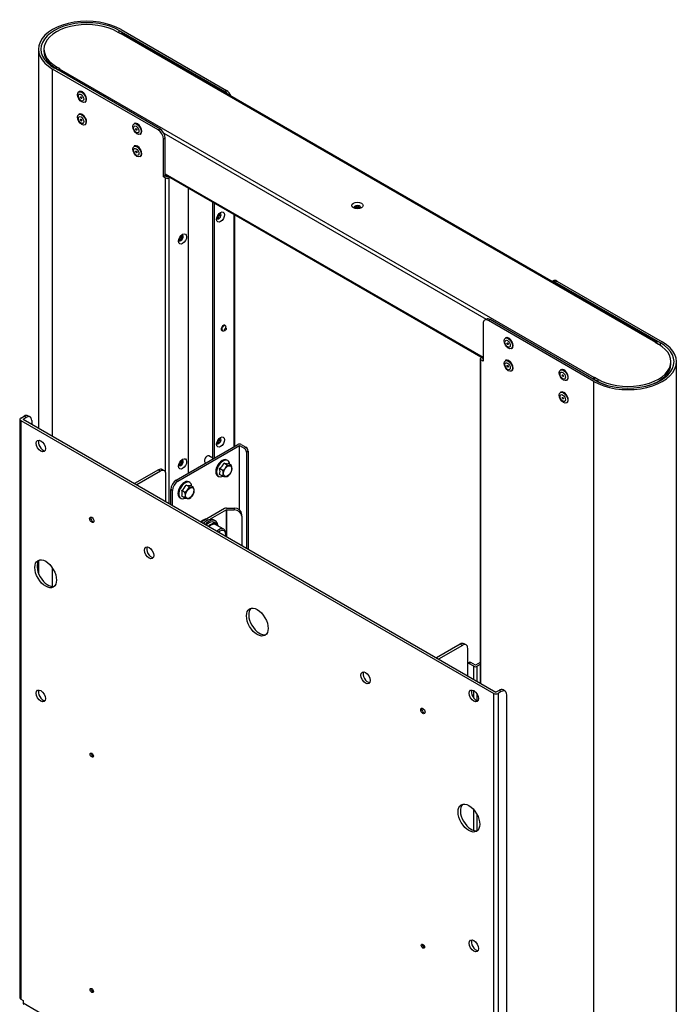
# Model space of a CAD drawing. Extents: x 80 to 392, y 38 to 274.
# Drawn here: x 354 to 375, y 242 to 274 of the extents above; entities that cross this region are included whole.
import ezdxf

# ---------------------------------------------------------------- set-up
doc = ezdxf.new("R2010")
doc.units = 0
for name, color, linetype in [('B1881125_STD_001', 7, 'CONTINUOUS'), ('BLINDNAT_HEXA-SP', 7, 'CONTINUOUS'), ('BRACKET_CBS_001_', 7, 'CONTINUOUS'), ('BRACKET_KOTEIBAN', 7, 'CONTINUOUS'), ('DEFAULT', 7, 'CONTINUOUS'), ('M8_SCBS8_20_001_', 7, 'CONTINUOUS'), ('PILLAR_LEFT_CBS-', 7, 'CONTINUOUS'), ('PILLAR_LEFT_CBS_', 7, 'CONTINUOUS'), ('PILLAR_RIGHT_CBS', 7, 'CONTINUOUS'), ('POP_RIVETS_SD52B', 7, 'CONTINUOUS'), ('SPACER_CASTER_CB', 7, 'CONTINUOUS'), ('STAY_CBS_2-01_00', 7, 'CONTINUOUS')]:
    doc.layers.add(name, color=color, linetype=linetype)

# ---------------------------------------------------------------- blocks, each defined once
blk = doc.blocks.new('SE3')
at = {"layer": 'B1881125_STD_001', "color": 7, "linetype": 'CONTINUOUS'}
for p, q in [((359.936, 259.869), (359.811, 259.941)), ((359.686, 259.724), (359.708, 259.712)), ((360.406, 259.641), (360.3, 259.702)), ((360.422, 259.79), (360.394, 259.807)), ((360.547, 259.628), (360.442, 259.689)), ((360.094, 259.287), (360.122, 259.271)), ((360.264, 259.465), (360.159, 259.526)), ((360.264, 259.278), (360.159, 259.339)), ((359.169, 258.927), (359.063, 258.988)), ((359.184, 259.076), (359.156, 259.092)), ((359.31, 258.914), (359.204, 258.975)), ((359.027, 258.751), (358.921, 258.812)), ((359.027, 258.564), (358.921, 258.625)), ((358.856, 258.573), (358.884, 258.556))]:
    blk.add_line(p, q, dxfattribs=at)
for centre, radius, start, end in [((359.892, 259.886), 0.448, 306.5559, 335.7446), ((359.998, 259.825), 0.448, 306.5559, 335.7446), ((360.404, 260.066), 0.379, 254.1524, 275.7155), ((360.51, 260.006), 0.379, 254.1524, 275.7155), ((360.201, 259.535), 0.359, 344.9071, 15.0929), ((359.812, 259.433), 0.359, 344.9071, 15.0929), ((359.918, 259.372), 0.359, 344.9071, 15.0929), ((360.373, 259.688), 0.424, 255.2098, 274.507), ((360.135, 259.627), 0.452, 306.8137, 335.7099), ((358.655, 259.172), 0.448, 306.5559, 335.7446), ((358.76, 259.111), 0.448, 306.5559, 335.7446), ((359.167, 259.352), 0.379, 254.1524, 275.7155), ((359.272, 259.291), 0.379, 254.1524, 275.7155), ((358.963, 258.82), 0.359, 344.9071, 15.0929), ((358.575, 258.718), 0.359, 344.9071, 15.0929), ((358.68, 258.657), 0.359, 344.9071, 15.0929), ((358.898, 258.913), 0.452, 306.8137, 335.7099), ((359.135, 258.974), 0.424, 255.2098, 274.507)]:
    blk.add_arc(centre, radius, start, end, dxfattribs=at)
for centre, major_axis, start_param, end_param in [((359.749, 259.833), (0.062, 0.108), 0, 3.141593), ((360.244, 259.547), (0.15, 0.26), 0, 3.141593), ((360.272, 259.531), (0.15, 0.26), 0, 3.877303), ((360.272, 259.531), (0.15, 0.26), 5.547475, 6.283185), ((359.006, 258.833), (0.15, 0.26), 0, 3.141593), ((359.034, 258.816), (0.15, 0.26), 0, 3.877303), ((359.034, 258.816), (0.15, 0.26), 5.547475, 6.283185)]:
    blk.add_ellipse(centre, major_axis=major_axis, ratio=0.57735, start_param=start_param, end_param=end_param, dxfattribs=at)
for centre in [(360.42, 259.445), (359.183, 258.73)]:
    blk.add_ellipse(centre, major_axis=(0.097, 0.169), ratio=0.57735, dxfattribs=at)
at = {"layer": 'BLINDNAT_HEXA-SP', "color": 7, "linetype": 'CONTINUOUS'}
blk.add_ellipse((359.625, 257.557), major_axis=(-0.179, -0.31), ratio=0.57735, start_param=3.497291, end_param=4.250958, dxfattribs=at)
at = {"layer": 'BRACKET_CBS_001_', "color": 7, "linetype": 'CONTINUOUS'}
for p, q in [((353.668, 261.18), (353.774, 261.241)), ((353.738, 261.139), (353.844, 261.2)), ((353.844, 261.2), (353.774, 261.241)), ((353.969, 261.213), (353.899, 261.254)), ((353.638, 261.139), (353.638, 242.237)), ((353.668, 261.098), (369.111, 252.182)), ((353.668, 261.098), (353.668, 242.196)), ((353.738, 261.139), (369.181, 252.223)), ((353.738, 261.139), (353.738, 261.139)), ((354.021, 261.098), (354.021, 260.976)), ((369.111, 233.28), (369.111, 252.182)), ((369.288, 252.284), (369.182, 252.223)), ((369.358, 252.243), (369.252, 252.182)), ((369.252, 252.182), (369.252, 233.28)), ((369.358, 252.243), (369.288, 252.284)), ((369.483, 252.256), (369.413, 252.297)), ((369.535, 233.648), (369.535, 252.141)), ((353.668, 242.196), (353.738, 242.156)), ((353.738, 242.156), (353.738, 242.074)), ((353.738, 242.074), (369.04, 233.24))]:
    blk.add_line(p, q, dxfattribs=at)
for centre, major_axis, start_param, end_param in [((353.738, 261.139), (0.1, 0), 2.356194, 3.926991), ((353.774, 261.037), (-0.125, -0.217), 3.141593, 3.926991), ((353.844, 260.996), (-0.125, -0.217), 2.356194, 3.926991), ((353.738, 261.139), (0.0001, 0), 2.356194, 3.926991), ((354.389, 260.306), (-0.106, 0.184), 0.339225, 2.802368), ((356.019, 257.875), (-0.05, 0.0866), 0.361367, 2.780226), ((357.924, 256.816), (-0.106, 0.184), 0.339225, 2.802368), ((354.548, 256.132), (-0.25, 0.433), 0.141897, 2.999696), ((361.46, 254.554), (-0.25, 0.433), 0.141897, 2.999696), ((364.995, 252.733), (-0.106, 0.184), 0.339225, 2.802368), ((354.389, 252.141), (-0.106, 0.184), 0.339225, 2.802368), ((368.531, 252.141), (-0.106, 0.184), 0.339225, 2.802368), ((369.182, 252.223), (-0.1, 0), 0.785398, 2.356194), ((369.182, 252.223), (-0.0001, 0), 0.785398, 2.356194), ((369.288, 252.08), (-0.125, -0.217), 3.141593, 3.926991), ((369.358, 252.039), (-0.125, -0.217), 2.356194, 3.926991), ((366.83, 251.633), (0.05, -0.0866), 3.50296, 5.921818), ((356.019, 250.188), (-0.0375, 0.065), 0.490883, 2.65071), ((368.372, 248.151), (-0.25, 0.433), 0.141897, 2.999696), ((368.531, 243.976), (-0.106, 0.184), 0.339225, 2.802368), ((366.83, 243.946), (-0.0375, 0.065), 0.490883, 2.65071), ((356.019, 242.501), (-0.0375, 0.065), 0.490883, 2.65071), ((353.738, 242.237), (0.1, 0), 3.141593, 3.926991), ((353.809, 242.115), (0.05, 0.0867), 2.356194, 3.141593)]:
    blk.add_ellipse(centre, major_axis=major_axis, ratio=0.57735, start_param=start_param, end_param=end_param, dxfattribs=at)
for centre, major_axis in [((354.318, 260.266), (0.106, -0.184)), ((355.983, 257.855), (-0.05, 0.0866)), ((357.854, 256.775), (0.106, -0.184)), ((354.477, 256.091), (-0.25, 0.433)), ((361.389, 254.513), (-0.25, 0.433)), ((364.925, 252.693), (0.106, -0.184)), ((354.318, 252.101), (0.106, -0.184)), ((368.46, 252.101), (0.106, -0.184)), ((366.795, 251.613), (0.05, -0.0866)), ((355.983, 250.168), (-0.0375, 0.065)), ((368.301, 248.11), (-0.25, 0.433)), ((368.46, 243.936), (0.106, -0.184)), ((366.795, 243.925), (-0.0375, 0.065)), ((355.983, 242.48), (-0.0375, 0.065))]:
    blk.add_ellipse(centre, major_axis=major_axis, ratio=0.57735, dxfattribs=at)
at = {"layer": 'BRACKET_KOTEIBAN', "color": 7, "linetype": 'CONTINUOUS'}
for p, q in [((358.158, 259.486), (357.38, 259.037)), ((358.228, 259.445), (357.451, 258.996)), ((358.158, 259.486), (358.228, 259.445)), ((358.353, 259.457), (358.283, 259.498)), ((358.405, 258.445), (358.405, 259.343)), ((360.314, 258.22), (359.554, 257.781)), ((360.385, 258.179), (359.85, 257.871)), ((360.385, 258.237), (360.635, 258.237)), ((360.385, 257.302), (360.385, 258.179)), ((360.385, 258.179), (360.635, 258.179)), ((360.385, 258.179), (360.385, 257.302)), ((360.635, 258.237), (360.635, 258.179)), ((360.885, 257.975), (360.885, 258.033)), ((360.885, 257.975), (360.885, 257.013)), ((359.647, 257.753), (359.625, 257.741)), ((368.015, 253.795), (367.237, 253.346)), ((368.085, 253.754), (368.015, 253.795)), ((368.21, 253.766), (368.14, 253.807)), ((368.085, 253.754), (367.308, 253.305)), ((368.262, 252.754), (368.262, 253.652))]:
    blk.add_line(p, q, dxfattribs=at)
for centre, major_axis, ratio, start_param, end_param in [((358.158, 259.282), (-0.125, -0.217), 0.57735, 3.141593, 3.926991), ((358.228, 259.241), (-0.125, -0.217), 0.57735, 2.356194, 3.926991), ((360.385, 258.179), (-0.1, 0), 0.57735, 4.712389, 5.497787), ((360.635, 258.033), (0.25, 0), 0.816497, 0, 1.570796), ((360.635, 257.975), (-0.25, 0), 0.816497, 3.141593, 4.712389), ((368.015, 253.591), (-0.125, -0.217), 0.57735, 3.141593, 3.926991), ((368.085, 253.55), (-0.125, -0.217), 0.57735, 2.356194, 3.926991)]:
    blk.add_ellipse(centre, major_axis=major_axis, ratio=ratio, start_param=start_param, end_param=end_param, dxfattribs=at)
at = {"layer": 'M8_SCBS8_20_001_', "color": 7, "linetype": 'CONTINUOUS'}
for p, q in [((360.018, 257.821), (359.961, 257.853)), ((360.057, 257.726), (359.986, 257.767)), ((360.293, 257.546), (360.038, 257.693)), ((360.246, 257.382), (360.265, 257.38)), ((360.265, 257.38), (360.265, 257.371)), ((360.36, 257.365), (360.36, 257.398))]:
    blk.add_line(p, q, dxfattribs=at)
for centre, major_axis, start_param, end_param in [((359.749, 257.485), (0.212, 0.368), 0, 1.18692), ((359.805, 257.453), (0.212, 0.368), 0, 1.18692), ((359.805, 257.453), (-0.181, -0.314), 3.141593, 4.257805), ((359.876, 257.412), (-0.181, -0.314), 2.682718, 4.257805), ((359.876, 257.412), (-0.162, -0.281), 3.141593, 4.200583), ((359.805, 257.453), (0.212, 0.368), 5.669574, 6.283185), ((360.13, 257.265), (0.162, 0.281), 0, 1.05899), ((360.159, 257.249), (0.142, 0.247), 0, 0.978232), ((360.13, 257.265), (0.162, 0.281), 5.497787, 6.283185), ((360.159, 257.249), (0.142, 0.247), 5.304954, 6.283185)]:
    blk.add_ellipse(centre, major_axis=major_axis, ratio=0.57735, start_param=start_param, end_param=end_param, dxfattribs=at)
at = {"layer": 'PILLAR_LEFT_CBS-', "color": 7, "linetype": 'CONTINUOUS'}
for p, q in [((356.881, 273.838), (360.325, 271.85)), ((356.881, 273.756), (356.881, 273.838)), ((356.938, 273.87), (360.381, 271.882)), ((354.241, 273.225), (354.241, 260.849)), ((354.703, 260.582), (354.703, 272.58)), ((358.147, 270.592), (354.703, 272.58)), ((358.204, 270.625), (354.76, 272.613)), ((360.325, 271.85), (360.381, 271.882)), ((358.147, 270.592), (358.204, 270.625)), ((358.38, 270.319), (358.324, 270.286)), ((358.324, 269.061), (358.324, 270.286)), ((358.38, 269.094), (358.38, 270.319)), ((358.38, 269.094), (358.324, 269.061)), ((358.324, 269.061), (358.394, 269.02)), ((358.38, 269.094), (358.451, 269.053)), ((358.394, 259.407), (358.394, 269.02)), ((358.451, 269.053), (358.484, 269.072)), ((358.541, 269.04), (358.508, 269.02)), ((358.508, 258.386), (358.508, 269.02)), ((359.144, 259.386), (359.144, 268.691)), ((359.936, 259.843), (359.936, 268.234)), ((359.993, 259.876), (359.993, 268.201)), ((360.629, 260.243), (360.629, 267.834)), ((360.652, 260.257), (360.652, 267.82)), ((360.347, 264.196), (360.325, 264.208)), ((360.376, 264.103), (360.366, 264.163)), ((360.225, 264.035), (360.247, 264.023)), ((360.285, 264.022), (360.341, 264.043)), ((354.241, 260.421), (354.241, 260.363)), ((354.241, 256.511), (354.241, 256.107)), ((354.703, 255.676), (354.703, 256.274)), ((354.241, 252.256), (354.241, 252.198))]:
    blk.add_line(p, q, dxfattribs=at)
for centre, major_axis, start_param, end_param in [((355.821, 273.225), (1.58, 0), 0.785398, 3.926991), ((355.821, 273.225), (1.5, 0), 0.785398, 3.926991), ((360.325, 271.645), (0.125, -0.217), 1.733507, 2.356194), ((360.381, 271.678), (-0.125, 0.217), 4.441737, 5.497787), ((358.147, 270.388), (0.125, -0.217), 0.785398, 2.356194), ((358.204, 270.421), (-0.125, 0.217), 3.926991, 5.497787), ((358.451, 269.053), (-0.0801, 0), 0.785398, 2.356194), ((358.451, 269.053), (-0.0001, 0), 0.785398, 2.356194), ((360.13, 267.777), (0.0525, 0.0909), 3.139201, 6.239595), ((360.095, 267.798), (-0.0525, -0.0909), 0.580593, 2.581214), ((358.893, 267.063), (0.0525, 0.0909), 3.139201, 6.283185), ((358.858, 267.083), (-0.0525, -0.0909), 0.580593, 2.581214), ((358.893, 267.063), (0.0525, 0.0909), 0, 0.001744), ((360.275, 264.121), (0.05, 0.0866), 0, 3.141593), ((360.297, 264.109), (0.05, 0.0866), 0, 3.76135), ((360.297, 264.109), (0.05, 0.0866), 5.663428, 6.283185), ((360.13, 260.429), (0.0525, 0.0909), 3.139201, 6.239595), ((360.095, 260.449), (-0.0525, -0.0909), 0.580593, 2.581214), ((358.893, 259.714), (0.0525, 0.0909), 3.139201, 6.283185), ((358.858, 259.735), (-0.0525, -0.0909), 0.580593, 2.581214), ((358.893, 259.714), (0.0525, 0.0909), 0, 0.001744)]:
    blk.add_ellipse(centre, major_axis=major_axis, ratio=0.57735, start_param=start_param, end_param=end_param, dxfattribs=at)
for centre, major_axis in [((360.187, 267.745), (-0.092, -0.16)), ((358.95, 267.03), (-0.092, -0.16)), ((360.346, 264.081), (0.0212, 0.0368)), ((360.187, 260.396), (-0.092, -0.16)), ((358.95, 259.682), (-0.092, -0.16))]:
    blk.add_ellipse(centre, major_axis=major_axis, ratio=0.57735, dxfattribs=at)
for points, knots in [([(360.082, 267.682), (360.082, 267.682), (360.083, 267.683), (360.079, 267.691), (360.08, 267.715), (360.086, 267.746), (360.101, 267.782), (360.123, 267.817), (360.149, 267.845), (360.163, 267.854), (360.17, 267.859)], [0.1404438, 0.1404438, 0.1404438, 0.1404438, 0.1841858, 0.2958388, 0.403488, 0.5145071, 0.6356239, 0.7637934, 0.8924785, 1, 1, 1, 1]), ([(360.17, 267.859), (360.176, 267.862), (360.186, 267.867), (360.189, 267.866), (360.189, 267.866)], [0, 0, 0, 0, 0.2989911, 0.580601, 0.580601, 0.580601, 0.580601]), ([(358.845, 266.967), (358.845, 266.967), (358.845, 266.969), (358.842, 266.977), (358.842, 267), (358.849, 267.031), (358.864, 267.067), (358.886, 267.102), (358.912, 267.13), (358.926, 267.14), (358.933, 267.145)], [0.1404438, 0.1404438, 0.1404438, 0.1404438, 0.1841858, 0.2958388, 0.403488, 0.5145071, 0.6356239, 0.7637934, 0.8924785, 1, 1, 1, 1]), ([(358.933, 267.145), (358.939, 267.147), (358.949, 267.152), (358.951, 267.152), (358.951, 267.152)], [0, 0, 0, 0, 0.2989911, 0.580601, 0.580601, 0.580601, 0.580601]), ([(360.17, 260.511), (360.176, 260.513), (360.186, 260.518), (360.189, 260.518), (360.189, 260.518)], [0, 0, 0, 0, 0.2989911, 0.580601, 0.580601, 0.580601, 0.580601]), ([(360.082, 260.333), (360.082, 260.333), (360.083, 260.335), (360.079, 260.343), (360.08, 260.366), (360.086, 260.397), (360.101, 260.433), (360.123, 260.468), (360.149, 260.496), (360.163, 260.506), (360.17, 260.511)], [0.1404438, 0.1404438, 0.1404438, 0.1404438, 0.1841858, 0.2958388, 0.403488, 0.5145071, 0.6356239, 0.7637934, 0.8924785, 1, 1, 1, 1]), ([(358.845, 259.619), (358.845, 259.619), (358.845, 259.62), (358.842, 259.628), (358.842, 259.652), (358.849, 259.683), (358.864, 259.719), (358.886, 259.754), (358.912, 259.782), (358.926, 259.791), (358.933, 259.796)], [0.1404438, 0.1404438, 0.1404438, 0.1404438, 0.1841858, 0.2958388, 0.403488, 0.5145071, 0.6356239, 0.7637934, 0.8924785, 1, 1, 1, 1]), ([(358.933, 259.796), (358.939, 259.799), (358.949, 259.804), (358.951, 259.803), (358.951, 259.803)], [0, 0, 0, 0, 0.2989911, 0.580601, 0.580601, 0.580601, 0.580601])]:
    blk.add_open_spline(points, degree=3, knots=knots, dxfattribs=at)
at = {"layer": 'PILLAR_LEFT_CBS_', "color": 7, "linetype": 'CONTINUOUS'}
for p, q in [((356.881, 273.838), (360.325, 271.85)), ((356.881, 273.756), (356.881, 273.838)), ((356.938, 273.87), (360.381, 271.882)), ((354.241, 273.225), (354.241, 260.849)), ((354.703, 260.582), (354.703, 272.58)), ((358.147, 270.592), (354.703, 272.58)), ((358.204, 270.625), (354.76, 272.613)), ((360.325, 271.85), (360.381, 271.882)), ((358.147, 270.592), (358.204, 270.625)), ((358.38, 270.319), (358.324, 270.286)), ((358.324, 269.061), (358.324, 270.286)), ((358.38, 269.094), (358.38, 270.319)), ((358.38, 269.094), (358.324, 269.061)), ((358.324, 269.061), (358.394, 269.02)), ((358.38, 269.094), (358.451, 269.053)), ((358.394, 259.407), (358.394, 269.02)), ((358.451, 269.053), (358.484, 269.072)), ((358.541, 269.04), (358.508, 269.02)), ((358.508, 258.386), (358.508, 269.02)), ((359.144, 259.386), (359.144, 268.691)), ((359.936, 259.843), (359.936, 268.234)), ((359.993, 259.876), (359.993, 268.201)), ((360.629, 260.243), (360.629, 267.834)), ((360.652, 260.257), (360.652, 267.82)), ((360.347, 264.196), (360.325, 264.208)), ((360.376, 264.103), (360.366, 264.163)), ((360.225, 264.035), (360.247, 264.023)), ((360.285, 264.022), (360.341, 264.043)), ((354.241, 260.421), (354.241, 260.363)), ((354.241, 256.511), (354.241, 256.107)), ((354.703, 255.676), (354.703, 256.274)), ((354.241, 252.256), (354.241, 252.198))]:
    blk.add_line(p, q, dxfattribs=at)
for centre, major_axis, start_param, end_param in [((355.821, 273.225), (1.58, 0), 0.785398, 3.926991), ((355.821, 273.225), (1.5, 0), 0.785398, 3.926991), ((360.325, 271.645), (0.125, -0.217), 1.733507, 2.356194), ((360.381, 271.678), (-0.125, 0.217), 4.441737, 5.497787), ((358.147, 270.388), (0.125, -0.217), 0.785398, 2.356194), ((358.204, 270.421), (-0.125, 0.217), 3.926991, 5.497787), ((358.451, 269.053), (-0.0801, 0), 0.785398, 2.356194), ((358.451, 269.053), (-0.0001, 0), 0.785398, 2.356194), ((360.13, 267.777), (0.0525, 0.0909), 3.139201, 6.239595), ((360.095, 267.798), (-0.0525, -0.0909), 0.580593, 2.561894), ((358.893, 267.063), (0.0525, 0.0909), 3.139201, 6.239595), ((358.858, 267.083), (-0.0525, -0.0909), 0.580593, 2.561894), ((360.275, 264.121), (0.05, 0.0866), 0, 3.141593), ((360.297, 264.109), (0.05, 0.0866), 0, 3.76135), ((360.297, 264.109), (0.05, 0.0866), 5.663428, 6.283185), ((360.13, 260.429), (0.0525, 0.0909), 3.139201, 6.239595), ((360.095, 260.449), (-0.0525, -0.0909), 0.580593, 2.561894), ((358.893, 259.714), (0.0525, 0.0909), 3.139201, 6.239595), ((358.858, 259.735), (-0.0525, -0.0909), 0.580593, 2.561894)]:
    blk.add_ellipse(centre, major_axis=major_axis, ratio=0.57735, start_param=start_param, end_param=end_param, dxfattribs=at)
for centre, major_axis in [((360.187, 267.745), (-0.092, -0.16)), ((358.95, 267.03), (-0.092, -0.16)), ((360.346, 264.081), (0.0212, 0.0368)), ((360.187, 260.396), (-0.092, -0.16)), ((358.95, 259.682), (-0.092, -0.16))]:
    blk.add_ellipse(centre, major_axis=major_axis, ratio=0.57735, dxfattribs=at)
for points, knots in [([(360.082, 267.682), (360.082, 267.682), (360.083, 267.683), (360.079, 267.691), (360.08, 267.715), (360.086, 267.746), (360.101, 267.782), (360.123, 267.817), (360.149, 267.845), (360.163, 267.854), (360.17, 267.859)], [0.1404438, 0.1404438, 0.1404438, 0.1404438, 0.1841858, 0.2958388, 0.403488, 0.5145071, 0.6356239, 0.7637934, 0.8924785, 1, 1, 1, 1]), ([(360.17, 267.859), (360.176, 267.862), (360.186, 267.867), (360.189, 267.866), (360.189, 267.866)], [0, 0, 0, 0, 0.2989911, 0.580601, 0.580601, 0.580601, 0.580601]), ([(358.845, 266.967), (358.845, 266.967), (358.845, 266.969), (358.842, 266.977), (358.842, 267), (358.849, 267.031), (358.864, 267.067), (358.886, 267.102), (358.912, 267.13), (358.926, 267.14), (358.933, 267.145)], [0.1404438, 0.1404438, 0.1404438, 0.1404438, 0.1841858, 0.2958388, 0.403488, 0.5145071, 0.6356239, 0.7637934, 0.8924785, 1, 1, 1, 1]), ([(358.933, 267.145), (358.939, 267.147), (358.949, 267.152), (358.951, 267.152), (358.951, 267.152)], [0, 0, 0, 0, 0.2989911, 0.580601, 0.580601, 0.580601, 0.580601]), ([(360.17, 260.511), (360.176, 260.513), (360.186, 260.518), (360.189, 260.518), (360.189, 260.518)], [0, 0, 0, 0, 0.2989911, 0.580601, 0.580601, 0.580601, 0.580601]), ([(360.082, 260.333), (360.082, 260.333), (360.083, 260.335), (360.079, 260.343), (360.08, 260.366), (360.086, 260.397), (360.101, 260.433), (360.123, 260.468), (360.149, 260.496), (360.163, 260.506), (360.17, 260.511)], [0.1404438, 0.1404438, 0.1404438, 0.1404438, 0.1841858, 0.2958388, 0.403488, 0.5145071, 0.6356239, 0.7637934, 0.8924785, 1, 1, 1, 1]), ([(358.845, 259.619), (358.845, 259.619), (358.845, 259.62), (358.842, 259.628), (358.842, 259.652), (358.849, 259.683), (358.864, 259.719), (358.886, 259.754), (358.912, 259.782), (358.926, 259.791), (358.933, 259.796)], [0.1404438, 0.1404438, 0.1404438, 0.1404438, 0.1841858, 0.2958388, 0.403488, 0.5145071, 0.6356239, 0.7637934, 0.8924785, 1, 1, 1, 1]), ([(358.933, 259.796), (358.939, 259.799), (358.949, 259.804), (358.951, 259.803), (358.951, 259.803)], [0, 0, 0, 0, 0.2989911, 0.580601, 0.580601, 0.580601, 0.580601])]:
    blk.add_open_spline(points, degree=3, knots=knots, dxfattribs=at)
at = {"layer": 'PILLAR_RIGHT_CBS', "color": 7, "linetype": 'CONTINUOUS'}
for p, q in [((371.047, 265.665), (371.009, 265.643)), ((371.047, 265.665), (371.009, 265.643)), ((371.172, 265.652), (371.115, 265.62)), ((371.172, 265.652), (371.115, 265.62)), ((371.115, 265.62), (374.559, 263.631)), ((371.115, 265.62), (374.559, 263.631)), ((371.172, 265.652), (374.616, 263.664)), ((371.172, 265.652), (374.616, 263.664)), ((368.869, 264.407), (368.812, 264.375)), ((368.869, 264.407), (368.812, 264.375)), ((368.994, 264.395), (368.937, 264.362)), ((368.994, 264.395), (368.937, 264.362)), ((372.438, 262.407), (368.994, 264.395)), ((372.438, 262.407), (368.994, 264.395)), ((368.761, 264.26), (368.761, 263.035)), ((368.761, 264.26), (368.761, 263.035)), ((372.381, 262.374), (368.937, 264.362)), ((372.381, 262.374), (368.937, 264.362)), ((374.559, 263.547), (374.559, 263.631)), ((374.559, 263.547), (374.559, 263.631)), ((368.667, 263.109), (368.667, 252.52)), ((368.667, 263.109), (368.667, 252.52)), ((368.69, 263.142), (368.723, 263.161)), ((368.69, 263.142), (368.723, 263.161)), ((368.761, 263.117), (368.747, 263.109)), ((368.761, 263.117), (368.747, 263.109)), ((368.747, 263.109), (368.747, 263.109)), ((368.747, 263.109), (368.761, 263.101)), ((368.747, 263.109), (368.747, 263.109)), ((368.747, 263.109), (368.761, 263.101)), ((368.69, 252.507), (368.69, 263.076)), ((368.761, 263.035), (368.69, 263.076)), ((368.69, 252.507), (368.69, 263.076)), ((368.761, 263.035), (368.69, 263.076)), ((375.078, 199.19), (375.078, 263.019)), ((375.078, 199.19), (375.078, 263.019)), ((372.381, 198.544), (372.381, 262.374)), ((372.381, 198.544), (372.381, 262.374)), ((374.559, 262.407), (374.559, 262.426)), ((374.559, 262.407), (374.559, 262.426))]:
    blk.add_line(p, q, dxfattribs=at)
for centre, major_axis, start_param, end_param in [((371.172, 265.448), (0.125, -0.217), 2.356194, 3.141593), ((371.172, 265.448), (0.125, -0.217), 2.356194, 3.141593), ((371.115, 265.416), (0.125, -0.217), 2.356194, 2.978882), ((371.115, 265.416), (0.125, -0.217), 2.356194, 2.978882), ((368.937, 264.158), (0.125, -0.217), 2.356194, 3.926991), ((368.937, 264.158), (0.125, -0.217), 2.356194, 3.926991), ((368.994, 264.191), (0.125, -0.217), 2.356194, 3.141593), ((368.994, 264.191), (0.125, -0.217), 2.356194, 3.141593), ((373.498, 263.019), (-1.58, 0), 0.785398, 3.926991), ((373.498, 263.019), (-1.58, 0), 0.785398, 3.926991), ((373.498, 263.019), (-1.5, 0), 0.785398, 3.926991), ((373.498, 263.019), (-1.5, 0), 0.785398, 3.926991), ((368.747, 263.109), (0.0801, 0), 2.356194, 3.926991), ((368.747, 263.109), (0.0801, 0), 2.356194, 3.926991), ((368.747, 263.109), (0.0001, 0), 2.356194, 3.926991), ((368.747, 263.109), (0.0001, 0), 2.356194, 3.926991)]:
    blk.add_ellipse(centre, major_axis=major_axis, ratio=0.57735, start_param=start_param, end_param=end_param, dxfattribs=at)
at = {"layer": 'POP_RIVETS_SD52B', "color": 7, "linetype": 'CONTINUOUS'}
for p, q in [((355.569, 271.841), (355.563, 271.838)), ((355.763, 271.491), (355.769, 271.495)), ((355.569, 271.106), (355.563, 271.103)), ((355.763, 270.756), (355.769, 270.76)), ((357.372, 270.8), (357.366, 270.797)), ((357.566, 270.45), (357.572, 270.454)), ((357.372, 270.065), (357.366, 270.062)), ((357.566, 269.715), (357.572, 269.719)), ((369.499, 263.799), (369.493, 263.795)), ((369.693, 263.449), (369.699, 263.452)), ((369.499, 263.064), (369.493, 263.06)), ((369.693, 262.714), (369.699, 262.717)), ((371.302, 262.758), (371.296, 262.754)), ((371.496, 262.408), (371.502, 262.411)), ((371.302, 262.023), (371.296, 262.019)), ((371.496, 261.673), (371.502, 261.676))]:
    blk.add_line(p, q, dxfattribs=at)
for centre, major_axis in [((355.656, 271.661), (-0.097, 0.168)), ((355.633, 271.647), (0.062, -0.108)), ((355.633, 271.647), (0.015, -0.026)), ((355.656, 270.926), (-0.097, 0.168)), ((355.633, 270.913), (0.062, -0.108)), ((355.633, 270.913), (0.015, -0.026)), ((357.459, 270.62), (-0.097, 0.168)), ((357.436, 270.606), (0.062, -0.108)), ((357.436, 270.606), (0.015, -0.026)), ((357.459, 269.885), (-0.097, 0.168)), ((357.436, 269.872), (0.062, -0.108)), ((357.436, 269.872), (0.015, -0.026)), ((369.586, 263.618), (-0.097, 0.168)), ((369.563, 263.605), (0.062, -0.108)), ((369.563, 263.605), (0.015, -0.026)), ((369.586, 262.883), (-0.097, 0.168)), ((369.563, 262.87), (0.062, -0.108)), ((369.563, 262.87), (0.015, -0.026)), ((371.389, 262.577), (-0.097, 0.168)), ((371.366, 262.564), (0.062, -0.108)), ((371.366, 262.564), (0.015, -0.026)), ((371.389, 261.842), (-0.097, 0.168)), ((371.366, 261.829), (0.062, -0.108)), ((371.366, 261.829), (0.015, -0.026))]:
    blk.add_ellipse(centre, major_axis=major_axis, ratio=0.57735, dxfattribs=at)
for centre, major_axis, start_param, end_param in [((355.663, 271.664), (0.1, -0.173), 0.852515, 3.141593), ((355.669, 271.668), (-0.1, 0.173), 3.141593, 6.283185), ((355.676, 271.672), (0.095, -0.165), 0.759356, 2.71215), ((355.644, 271.654), (0.015, -0.026), 3.50296, 5.921818), ((355.663, 271.664), (0.1, -0.173), 0, 0.627632), ((355.663, 271.664), (0.1, -0.173), 0.627632, 0.852515), ((355.669, 270.933), (-0.1, 0.173), 3.141593, 6.283185), ((355.663, 270.929), (0.1, -0.173), 0.852515, 3.141593), ((355.644, 270.919), (0.015, -0.026), 3.50296, 5.921818), ((355.676, 270.937), (0.095, -0.165), 0.758377, 2.003447), ((355.663, 270.929), (0.1, -0.173), 0, 0.627632), ((355.663, 270.929), (0.1, -0.173), 0.627632, 0.852515), ((357.466, 270.623), (0.1, -0.173), 0.852515, 3.141593), ((357.472, 270.627), (-0.1, 0.173), 3.141593, 6.283185), ((357.447, 270.613), (0.015, -0.026), 3.50296, 5.921818), ((357.479, 270.631), (0.095, -0.165), 0.75956, 2.71215), ((357.466, 270.623), (0.1, -0.173), 0, 0.627632), ((357.466, 270.623), (0.1, -0.173), 0.627632, 0.852515), ((357.466, 269.888), (0.1, -0.173), 0.852515, 3.141593), ((357.472, 269.892), (-0.1, 0.173), 3.141593, 6.283185), ((357.447, 269.878), (0.015, -0.026), 3.50296, 5.921818), ((357.479, 269.896), (0.095, -0.165), 0.759083, 2.71215), ((357.466, 269.888), (0.1, -0.173), 0, 0.627632), ((357.466, 269.888), (0.1, -0.173), 0.627632, 0.852515), ((369.593, 263.622), (0.1, -0.173), 0.852515, 3.141593), ((369.599, 263.625), (-0.1, 0.173), 3.141593, 6.283185), ((369.606, 263.629), (0.095, -0.165), 0.759085, 2.71215), ((369.574, 263.611), (0.015, -0.026), 3.50296, 5.921818), ((369.593, 263.622), (0.1, -0.173), 0, 0.627632), ((369.593, 263.622), (0.1, -0.173), 0.627632, 0.852515), ((369.599, 262.891), (-0.1, 0.173), 3.141593, 6.283185), ((369.593, 262.887), (0.1, -0.173), 0.852515, 3.141593), ((369.574, 262.876), (0.015, -0.026), 3.50296, 5.921818), ((369.606, 262.895), (0.095, -0.165), 0.758377, 2.003447), ((369.593, 262.887), (0.1, -0.173), 0, 0.627632), ((369.593, 262.887), (0.1, -0.173), 0.627632, 0.852515), ((371.396, 262.581), (0.1, -0.173), 0.852515, 3.141593), ((371.402, 262.584), (-0.1, 0.173), 3.141593, 6.283185), ((371.377, 262.57), (0.015, -0.026), 3.50296, 5.921818), ((371.409, 262.588), (0.095, -0.165), 0.759547, 2.71215), ((371.396, 262.581), (0.1, -0.173), 0, 0.627632), ((371.396, 262.581), (0.1, -0.173), 0.627632, 0.852515), ((371.396, 261.846), (0.1, -0.173), 0.852515, 3.141593), ((371.402, 261.849), (-0.1, 0.173), 3.141593, 6.283185), ((371.377, 261.835), (0.015, -0.026), 3.50296, 5.921818), ((371.409, 261.854), (0.095, -0.165), 0.759181, 2.71215), ((371.396, 261.846), (0.1, -0.173), 0, 0.627632), ((371.396, 261.846), (0.1, -0.173), 0.627632, 0.852515)]:
    blk.add_ellipse(centre, major_axis=major_axis, ratio=0.57735, start_param=start_param, end_param=end_param, dxfattribs=at)
at = {"layer": 'SPACER_CASTER_CB', "color": 7, "linetype": 'CONTINUOUS'}
for p, q in [((358.741, 259.153), (360.749, 260.312)), ((358.798, 259.12), (360.806, 260.28)), ((360.806, 258.182), (360.806, 260.28)), ((360.806, 260.28), (360.961, 260.19)), ((360.806, 258.182), (360.806, 260.28)), ((360.862, 260.312), (361.018, 260.223)), ((360.961, 260.19), (361.018, 260.223)), ((361.089, 260.1), (361.032, 260.067)), ((361.032, 260.067), (361.032, 256.928)), ((361.089, 260.1), (361.089, 256.895)), ((358.741, 259.153), (358.798, 259.12)), ((358.564, 258.353), (358.564, 258.847)), ((358.621, 258.814), (358.564, 258.847)), ((358.621, 258.32), (358.621, 258.814)), ((368.308, 253.198), (368.262, 253.171)), ((368.358, 253.193), (368.301, 253.16)), ((368.457, 253.07), (368.301, 253.16)), ((368.513, 253.103), (368.358, 253.193)), ((368.667, 253.191), (368.513, 253.103)), ((368.667, 253.126), (368.57, 253.07)), ((368.457, 252.642), (368.457, 253.07)), ((368.57, 252.576), (368.57, 253.07)), ((368.457, 252.034), (368.457, 252.276)), ((368.57, 251.951), (368.57, 252.156)), ((368.457, 247.705), (368.457, 248.387)), ((368.57, 247.698), (368.57, 248.22))]:
    blk.add_line(p, q, dxfattribs=at)
for centre, major_axis, start_param, end_param in [((360.806, 260.28), (0.0801, 0), 0.785398, 2.356194), ((360.806, 260.28), (0.0001, 0), 0.785398, 2.356194), ((361.018, 260.141), (-0.05, 0.0866), 3.926991, 5.497787), ((360.961, 260.108), (0.05, -0.0866), 0.785398, 2.356194), ((358.741, 258.949), (-0.125, -0.217), 3.926991, 5.497787), ((358.798, 258.916), (0.125, 0.217), 0.785398, 2.356194), ((368.301, 253.078), (0.05, -0.0866), 2.356194, 2.938559), ((368.358, 253.111), (0.05, -0.0866), 2.356194, 3.141593), ((368.513, 253.103), (-0.0801, 0), 0.785398, 2.356194), ((368.513, 253.103), (-0.0001, 0), 0.785398, 2.356194)]:
    blk.add_ellipse(centre, major_axis=major_axis, ratio=0.57735, start_param=start_param, end_param=end_param, dxfattribs=at)
at = {"layer": 'STAY_CBS_2-01_00', "color": 7, "linetype": 'CONTINUOUS'}
for p, q in [((356.811, 273.797), (356.917, 273.736)), ((356.917, 273.736), (356.931, 273.744)), ((356.931, 273.744), (374.396, 263.66)), ((374.436, 263.664), (356.971, 273.748)), ((354.421, 273.225), (354.421, 273.16)), ((354.831, 272.588), (354.831, 272.654)), ((354.831, 272.654), (354.937, 272.593)), ((354.831, 272.588), (354.89, 272.554)), ((354.937, 272.593), (354.923, 272.584)), ((354.923, 272.584), (372.388, 262.501)), ((358.333, 270.485), (368.864, 264.404)), ((358.38, 269.159), (368.761, 263.166)), ((358.38, 269.132), (368.761, 263.139)), ((374.382, 263.652), (374.396, 263.66)), ((374.382, 263.652), (374.488, 263.591)), ((374.453, 263.611), (374.453, 263.627)), ((374.898, 262.954), (374.898, 263.019)), ((372.402, 262.509), (372.388, 262.501)), ((372.402, 262.443), (372.402, 262.509)), ((372.402, 262.509), (372.508, 262.448)), ((372.508, 262.448), (372.508, 262.382)), ((372.402, 262.443), (372.388, 262.435)), ((372.402, 262.443), (372.508, 262.382)), ((374.361, 262.317), (374.367, 262.313)), ((374.361, 262.317), (374.367, 262.313)), ((374.502, 262.391), (374.502, 262.376)), ((374.559, 262.426), (374.559, 262.407))]:
    blk.add_line(p, q, dxfattribs=at)
for centre, major_axis, start_param, end_param in [((355.821, 273.225), (1.4, 0), 0.785398, 3.926991), ((356.931, 273.678), (-0.0401, -0.0694), 3.141593, 3.926991), ((355.821, 273.16), (1.4, 0), 3.141593, 3.926991), ((354.923, 272.519), (-0.04, -0.0694), 3.926991, 4.712389), ((364.659, 268.057), (0.105, 0), 0.003064, 3.147382), ((364.659, 268.016), (-0.105, 0), 3.722837, 5.700059), ((373.498, 263.019), (-1.4, 0), 0.785398, 3.926991), ((374.396, 263.595), (-0.0401, -0.0694), 2.356194, 3.926991), ((373.498, 262.954), (-1.4, 0), 2.076065, 3.141593), ((372.388, 262.435), (0.04, 0.0694), 0.785398, 1.570796), ((373.498, 262.954), (-1.4, 0), 0.785398, 1.065528)]:
    blk.add_ellipse(centre, major_axis=major_axis, ratio=0.57735, start_param=start_param, end_param=end_param, dxfattribs=at)
blk.add_ellipse((364.659, 268.122), major_axis=(-0.185, 0), ratio=0.57735, dxfattribs=at)
blk.add_open_spline([(364.766, 268.063), (364.766, 268.063), (364.765, 268.062), (364.756, 268.053), (364.735, 268.042), (364.703, 268.033), (364.664, 268.029), (364.622, 268.032), (364.587, 268.041), (364.563, 268.053), (364.554, 268.062), (364.553, 268.063), (364.553, 268.063)], degree=3, knots=[0.1073084, 0.1073084, 0.1073084, 0.1073084, 0.1589841, 0.2359062, 0.3150031, 0.3988717, 0.4902087, 0.5861035, 0.6814925, 0.7604106, 0.8436931, 0.8940015, 0.8940015, 0.8940015, 0.8940015], dxfattribs=at)

msp = doc.modelspace()

# ---------------------------------------------------------------- block references
at = {"layer": 'DEFAULT'}
msp.add_blockref('SE3', (0, 0), dxfattribs=at)

doc.saveas('drawing.dxf')
